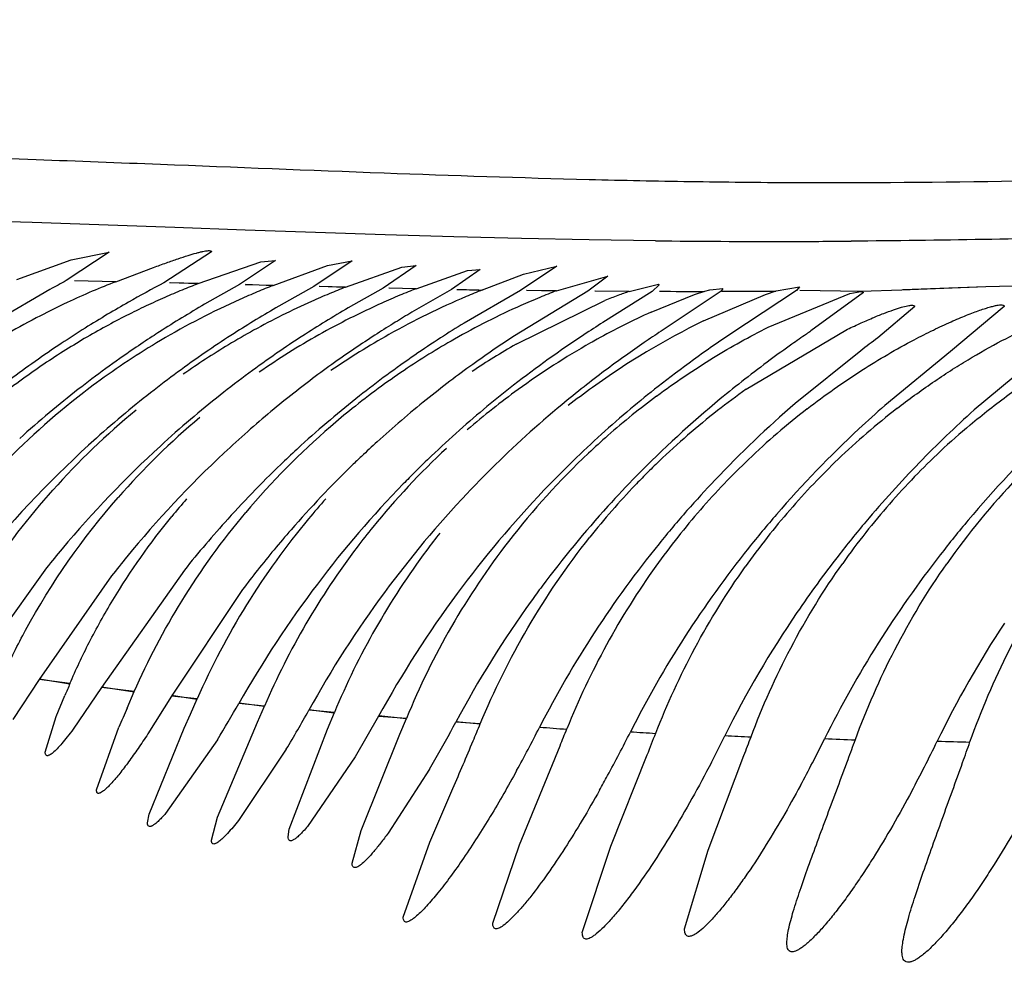
# Model space of a CAD drawing. Units: inches. Extents: x 0 to 11, y 0 to 8.5.
# Drawn here: x 5.5 to 5.6, y 5.8 to 5.8 of the extents above; entities that cross this region are included whole.
import ezdxf

# ---------------------------------------------------------------- set-up
doc = ezdxf.new("R2010")
doc.units = ezdxf.units.IN
doc.header["$LTSCALE"] = 0.605
doc.header["$MEASUREMENT"] = 0
doc.layers.add('ALL_ASSEMBLY_MEMBERS', color=7, linetype='CONTINUOUS')

msp = doc.modelspace()

# ---------------------------------------------------------------- linework, layer by layer
at = {"layer": 'ALL_ASSEMBLY_MEMBERS', "color": 7, "linetype": 'CONTINUOUS'}
for p, q in [((5.5271872713, 5.8417925009), (5.5243792944, 5.8418893542)), ((5.5327707618, 5.8415960777), (5.5271872713, 5.8417925009)), ((5.5355200977, 5.8414995423), (5.5327707618, 5.8415960777)), ((5.538261697, 5.8414054698), (5.5355200977, 5.8414995423)), ((5.5409931813, 5.8413167527), (5.5382614984, 5.841405563)), ((5.5436709459, 5.8412379151), (5.5409929944, 5.8413169645)), ((5.5463219583, 5.8411710055), (5.5436709459, 5.8412379151)), ((5.5489686359, 5.8411178013), (5.5463219583, 5.8411710055)), ((5.5515665844, 5.8410806561), (5.5489686359, 5.8411178013)), ((5.5301977247, 5.8406379626), (5.5285194487, 5.8395230346)), ((5.5287169327, 5.8403338088), (5.5301977247, 5.8406379626)), ((5.5341977433, 5.8406482871), (5.5323324032, 5.8394360324)), ((5.5265804002, 5.8395648371), (5.5287169327, 5.8403338088)), ((5.5304568038, 5.839479507), (5.5319289901, 5.8400369668)), ((5.5336813224, 5.8394039863), (5.536121684, 5.840262331)), ((5.5366976346, 5.8403143104), (5.5352977328, 5.8393650184)), ((5.536121684, 5.840262331), (5.5366976346, 5.8403143104)), ((5.5366152718, 5.8393332598), (5.5387286443, 5.8401113189)), ((5.5396977379, 5.8402931987), (5.5382053244, 5.8392953769)), ((5.5387286443, 5.8401113189), (5.5396977379, 5.8402931987)), ((5.5394438511, 5.8392663388), (5.5416473409, 5.8400544006)), ((5.5421976482, 5.840111977), (5.5409120532, 5.8392335648)), ((5.5416473409, 5.8400544006), (5.5421976482, 5.840111977)), ((5.5476977363, 5.8400865832), (5.5462851235, 5.8391379582)), ((5.5463927379, 5.8397702385), (5.5476977363, 5.8400865832)), ((5.5422074675, 5.8392064594), (5.5442038506, 5.8399140257)), ((5.5446977376, 5.8399591682), (5.5435819109, 5.8391797608)), ((5.5442038506, 5.8399140257), (5.5446977376, 5.8399591682)), ((5.5447913373, 5.839159413), (5.5463927379, 5.8397702385)), ((5.5476850478, 5.8391220818), (5.5496976987, 5.8396964143)), ((5.5496976987, 5.8396964143), (5.5489141262, 5.8391121713)), ((5.5304568145, 5.8394795104), (5.5288427976, 5.8395159157)), ((5.5336811687, 5.8394039375), (5.5325592241, 5.839430621)), ((5.5336561393, 5.8393926464), (5.532576328, 5.8394383166)), ((5.5352977328, 5.8393650184), (5.5339304515, 5.8385965936)), ((5.5366152986, 5.8393332683), (5.5355201003, 5.8393596525)), ((5.5365934817, 5.8393233579), (5.5355351926, 5.8393664931)), ((5.5382053244, 5.8392953769), (5.5368311774, 5.8385254972)), ((5.5394438441, 5.8392663639), (5.5384137346, 5.8392904189)), ((5.5394260634, 5.8392582412), (5.5384260231, 5.839296023)), ((5.5505364253, 5.8391035509), (5.5516786973, 5.8393888968)), ((5.551697716, 5.8393616014), (5.5514245038, 5.8391017561)), ((5.5562852518, 5.839123789), (5.5571977304, 5.839284799)), ((5.5571977304, 5.839284799), (5.5570726233, 5.8391324846)), ((5.5644725864, 5.8392778848), (5.5611938542, 5.8391472444)), ((5.5644725864, 5.8392778848), (5.5612294726, 5.8391636211)), ((5.569248466, 5.8394175215), (5.5644725864, 5.8392778848)), ((5.5278815793, 5.8391778027), (5.5254369917, 5.8377445517)), ((5.5409120532, 5.8392335648), (5.5395487178, 5.8384599818)), ((5.542207459, 5.8392064909), (5.5411307229, 5.839228867)), ((5.542191027, 5.8391989508), (5.5411420064, 5.8392340372)), ((5.5435819109, 5.8391797608), (5.5420353093, 5.8382883336)), ((5.5462851235, 5.8391379582), (5.5440793465, 5.8378644127)), ((5.5489141262, 5.8391121713), (5.5460459437, 5.8373654282)), ((5.547685055, 5.8391220525), (5.5465199927, 5.8391349678)), ((5.5476707553, 5.8391154553), (5.546529862, 5.8391395186)), ((5.5505363952, 5.8391035872), (5.5491860815, 5.8391102948)), ((5.5505214204, 5.8390966746), (5.549196333, 5.8391150274)), ((5.5514245038, 5.8391017561), (5.5495062904, 5.8378881565)), ((5.5513869529, 5.8382890774), (5.5530855294, 5.8389736198)), ((5.554125584, 5.8391064227), (5.5517802227, 5.8375465139)), ((5.5530855294, 5.8389736198), (5.5534840059, 5.8391045981)), ((5.5534328265, 5.8379439805), (5.5558632459, 5.8389802694)), ((5.5534840059, 5.8391045981), (5.5536843292, 5.8391633596)), ((5.5536843292, 5.8391633596), (5.554197674, 5.839210041)), ((5.554197674, 5.839210041), (5.554125584, 5.8391064227)), ((5.5570726233, 5.8391324846), (5.5544733583, 5.8374202324)), ((5.5558632459, 5.8389802694), (5.5562852518, 5.839123789)), ((5.5559673221, 5.8377024111), (5.5591541402, 5.8390149401)), ((5.5595905298, 5.8391013983), (5.5571979145, 5.8391345122)), ((5.5596965973, 5.8390570504), (5.5576404738, 5.8375530351)), ((5.5591541402, 5.8390149401), (5.5595918057, 5.8391009021)), ((5.5611938542, 5.8391472444), (5.5595905298, 5.8391013983)), ((5.5595918057, 5.8391009021), (5.5596965973, 5.8390570504)), ((5.5461057389, 5.8370360213), (5.5495778574, 5.838742046)), ((5.5616966995, 5.8385058508), (5.5602492347, 5.8372833284)), ((5.5651968122, 5.8385124035), (5.5630910134, 5.8367457214)), ((5.5551072051, 5.8352723727), (5.5589972318, 5.8375856172)), ((5.5672510076, 5.8371643289), (5.5640179966, 5.8344652474)), ((5.5595841623, 5.8367827666), (5.5570262244, 5.834720152)), ((5.5630910134, 5.8367457214), (5.5605287875, 5.8346408963)), ((5.5277505059, 5.8282951134), (5.5248683309, 5.8242803156)), ((5.5331375228, 5.8282038969), (5.5298923131, 5.8236100798)), ((5.5302898195, 5.8279739327), (5.5274599888, 5.8239256683)), ((5.5354114607, 5.8274412667), (5.5326294192, 5.823280423)), ((5.5274599888, 5.8239256683), (5.5264282987, 5.8223645695)), ((5.5286632066, 5.8237673827), (5.527460081, 5.8239257816)), ((5.528652931, 5.8237480358), (5.5274704122, 5.8239450275)), ((5.5298923131, 5.8236100798), (5.5287922812, 5.8219844472)), ((5.5311805971, 5.8234519913), (5.5298928548, 5.8236106983)), ((5.5311695044, 5.8234306197), (5.5299040026, 5.8236319413)), ((5.5281288148, 5.8224748563), (5.528466424, 5.8233010877)), ((5.5309009733, 5.8228097797), (5.5311801319, 5.8234511712)), ((5.5326294192, 5.823280423), (5.5317106254, 5.8217990001)), ((5.5336383592, 5.8231659345), (5.532629311, 5.823280282)), ((5.5336299882, 5.8231494535), (5.5326378348, 5.8232969266)), ((5.5333791187, 5.8225750374), (5.5336383883, 5.8231659196)), ((5.5362720209, 5.8228874639), (5.5352682718, 5.8229900888)), ((5.5362640949, 5.8228715126), (5.5352762782, 5.8230060778)), ((5.5359977323, 5.8222516173), (5.5362720323, 5.8228874869)), ((5.539002704, 5.8226312685), (5.5380008843, 5.8227213338)), ((5.5389952707, 5.8226159834), (5.5380084234, 5.8227367238)), ((5.5276976574, 5.8210803911), (5.5281288148, 5.8224748563)), ((5.5331350858, 5.822019714), (5.5333791187, 5.8225750374)), ((5.5331352958, 5.8220194455), (5.5333793948, 5.8225747149)), ((5.5387323734, 5.8219782117), (5.5390027367, 5.8226312524)), ((5.5407304064, 5.8224865632), (5.5398177136, 5.8208974643)), ((5.5418183593, 5.8224000346), (5.5407298613, 5.8224857514)), ((5.5418112169, 5.8223850383), (5.540737235, 5.8225011186)), ((5.5415663763, 5.8217868798), (5.5418184959, 5.8224003292)), ((5.5296990507, 5.8196122238), (5.5305772489, 5.8220596247)), ((5.5317590831, 5.8186550057), (5.5331350858, 5.822019714)), ((5.5344380079, 5.8185372524), (5.5359977323, 5.8222516173)), ((5.5372403719, 5.8180747762), (5.5387323734, 5.8219782117)), ((5.5447071946, 5.8221954292), (5.5437531325, 5.8222595237)), ((5.5447015836, 5.8221834086), (5.5437587521, 5.8222714892)), ((5.5344314476, 5.8215696568), (5.5324057861, 5.8186892647)), ((5.5400514241, 5.818027903), (5.5415663763, 5.8217868798)), ((5.5371238642, 5.8211971036), (5.5352530326, 5.8184147879)), ((5.5462385618, 5.8174656489), (5.5478286682, 5.8213377104)), ((5.5398177136, 5.8208974643), (5.5379530763, 5.8181806488)), ((5.549813235, 5.8174128765), (5.5512388816, 5.8209848891)), ((5.5536163163, 5.8172582583), (5.5550173797, 5.8209507579)), ((5.5427267096, 5.8204236065), (5.5411019029, 5.8179129582)), ((5.5427404166, 5.817560449), (5.5436408331, 5.8196662964)), ((5.531698012, 5.8183150499), (5.5317590831, 5.8186550057)), ((5.5341980997, 5.8176419819), (5.5344380079, 5.8185372524)), ((5.5371975483, 5.8177801432), (5.5372403719, 5.8180747762)), ((5.5396976757, 5.8167452043), (5.5400514241, 5.818027903)), ((5.541697687, 5.8146309849), (5.5427404166, 5.817560449)), ((5.5451976771, 5.8143973551), (5.5462385618, 5.8174656489)), ((5.548697583, 5.8140278378), (5.549813235, 5.8174128765)), ((5.5526979556, 5.814181036), (5.5536163163, 5.8172582583))]:
    msp.add_line(p, q, dxfattribs=at)
for centre, radius, start, end in [((5.5561867975, 6.2514553481), 0.4104006996, 269.3549613729, 270.0683698914), ((5.5561548117, 6.2703847898), 0.429330166, 270.0696240521, 270.4087137797), ((5.5615064941, 5.77781246), 0.0699738536, 118.1264847862, 118.7203767195), ((5.5411990375, 5.8117523355), 0.0297353598, 111.1776748243, 113.0926397945), ((5.5581987766, 5.790572317), 0.0552877198, 117.8948417065, 119.5292771432), ((5.5438175187, 5.8129279101), 0.0283500457, 110.949024696, 112.3206430269), ((5.5469944206, 5.8126657762), 0.0286161041, 111.2662940353, 112.6224767011), ((5.5495178918, 5.8132992848), 0.0278527232, 111.2039973786, 112.6193361037), ((5.5416245578, 5.8107513614), 0.0308230249, 113.0904522538, 115.1024794393), ((5.5443036504, 5.811746039), 0.0296279903, 112.3222771104, 113.7539222827), ((5.5474587862, 5.8115533271), 0.0298215824, 112.6238698239, 114.040617051), ((5.5501100873, 5.8118811515), 0.0293895369, 112.6217151734, 114.099053748), ((5.552688235, 5.8122127751), 0.0289575678, 112.5929158984, 114.1211701472), ((5.5560232108, 5.810968353), 0.0303471434, 113.0160553412, 119.3811604232), ((5.5519763464, 5.813919383), 0.0271084346, 111.1224954092, 112.589512937), ((5.5563331243, 6.2695863292), 0.4305883421, 268.3313745804, 268.4622041066), ((5.5552660782, 5.812703231), 0.0284543453, 111.599995185, 112.9787171619), ((5.5566248785, 5.8155290281), 0.0252299972, 110.7525957027, 112.3449805823), ((5.5578208657, 5.8184144058), 0.0219353628, 110.6327766855, 112.0729178093), ((5.5563954334, 5.8221856501), 0.0179037243, 109.1019948618, 110.6164482912), ((5.555062341, 6.2149646803), 0.3758720467, 269.4890954575, 269.7565647555), ((5.5551317623, 6.2336171251), 0.3945031467, 269.8566361923, 270.1649893973), ((5.5412761359, 5.8114797851), 0.0300155871, 115.0900943185, 117.3073981637), ((5.5532992857, 5.7993130355), 0.0452676048, 119.5861786628, 120.7742175167), ((5.5445490899, 5.8112246341), 0.0302043602, 115.2979369179, 116.9250999472), ((5.5443570111, 5.8116213528), 0.0297636078, 113.7512569743, 115.2899862677), ((5.5566018786, 5.799440855), 0.0452456127, 120.0711201961, 122.6876756762), ((5.5477271603, 5.8109857782), 0.0304492348, 114.0667424856, 120.6373398279), ((5.5591079231, 5.8000071722), 0.0444962331, 120.0425764918, 122.6839960337), ((5.5505016033, 5.8110448731), 0.0303127922, 114.1291571416, 118.913792188), ((5.5532565169, 5.8110002951), 0.0302964252, 114.1649695235, 119.3839228606), ((5.5585586078, 5.8110990623), 0.0300645038, 114.0617886863, 119.6304814059), ((5.5576141422, 5.8131302404), 0.0278247644, 112.3511674884, 113.9912781519), ((5.5414766257, 5.8111260834), 0.0304218533, 117.337308275, 122.8270775609), ((5.5522721403, 5.8010661899), 0.0432357688, 120.79343165, 122.1619622797), ((5.5447227897, 5.810880958), 0.0305894373, 116.9236864123, 118.6279714167), ((5.5623219804, 5.7994635639), 0.0451590754, 120.2842212433, 122.9395274735), ((5.566760648, 5.7967987447), 0.0482983267, 120.7924391114, 121.6952623682), ((5.5630674175, 5.812383076), 0.0284174974, 114.269599854, 119.0398485205), ((5.5444226386, 5.8114231391), 0.0299697299, 118.6209221017, 122.3202996195), ((5.56554053, 5.7987788363), 0.0459725051, 121.6980039547, 122.7438505795), ((5.5666522707, 5.8010240032), 0.0432059334, 121.4967123063, 122.9501286183), ((5.5798115646, 5.790393637), 0.0563394979, 122.5411083506, 123.4433299724), ((5.5666024841, 5.811038011), 0.0299561525, 116.0803489092, 125.7539419667), ((5.5525440547, 5.8006263185), 0.0437528846, 122.1567744342, 123.6220016373), ((5.5559976333, 5.800406998), 0.0441061379, 123.1473478499, 124.2695822374), ((5.5562234453, 5.8000622721), 0.0445182382, 122.7096868032, 123.148082616), ((5.5587416164, 5.8006033341), 0.0437966611, 122.7018196411, 124.2572885126), ((5.5504611839, 5.8110992664), 0.030245638, 118.8965873249, 121.0444122471), ((5.5532756148, 5.8109604542), 0.0303405114, 119.3784326515, 124.5728705487), ((5.5617234638, 5.8004198176), 0.0440311024, 122.9625132879, 124.5593462308), ((5.5560751939, 5.8108644556), 0.0304631813, 119.3704828341, 124.3884482167), ((5.5640053564, 5.8011719909), 0.0431292788, 122.7480876336, 123.9560965107), ((5.5699933956, 5.8006040518), 0.0438734458, 123.081415164, 124.3222544727), ((5.5730575143, 5.8006010252), 0.0440998969, 123.429847079, 127.8297171988), ((5.5806822094, 5.7939950381), 0.0522690719, 123.5693729677, 124.4505393861), ((5.5796460023, 5.799745398), 0.0453106517, 123.7490794569, 128.1459923796), ((5.5918262627, 5.7875169027), 0.0605992899, 124.5443823214, 125.2030037697), ((5.5979519451, 5.7786275623), 0.0713948602, 124.3763989752, 124.5483909588), ((5.5515308013, 5.8021414304), 0.0419301881, 123.615428681, 126.9796443571), ((5.5475984525, 5.8112115534), 0.0301893861, 120.6455273897, 126.3664584948), ((5.5506047477, 5.8108803306), 0.030507253, 121.0633718232, 125.0320293295), ((5.5585742516, 5.8110473932), 0.030117153, 119.60775239, 124.0046894361), ((5.5668168023, 5.8007620677), 0.0435152255, 122.9443307856, 124.5334829884), ((5.5612790593, 5.8107308527), 0.0303676068, 119.9771641906, 123.7894142393), ((5.5638009907, 5.8110101711), 0.0299737698, 119.550657619, 125.9959490843), ((5.5638207755, 5.811003021), 0.0299897506, 119.0183444533, 119.576802577), ((5.5784907191, 5.7971972013), 0.0483888066, 124.4556439459, 125.5110630828), ((5.58535261, 5.7967045084), 0.049360063, 125.2107922833, 126.4229223047), ((5.6354186821, 5.7367171818), 0.1255547516, 126.7767447153, 127.1566018792), ((5.5443705434, 5.8114839389), 0.0298904992, 122.2982221172, 126.2458979617), ((5.5545784429, 5.8024754757), 0.041597626, 124.2584509584, 127.9609550615), ((5.5573529469, 5.8026313152), 0.0413388023, 124.2487097971, 127.9148854094), ((5.5605112579, 5.8021814383), 0.0418927036, 124.5607101034, 126.3791901528), ((5.5633404695, 5.8021767118), 0.0419245207, 123.9693439738, 125.29880151), ((5.5653781761, 5.8028410249), 0.0409870518, 124.5242600855, 128.2879528463), ((5.5690901184, 5.8019495374), 0.0422529289, 124.339407938, 125.7383497784), ((5.575536721, 5.8013311477), 0.0433079007, 125.5066710873, 128.1833608638), ((5.5634935381, 5.8019518341), 0.0421965041, 125.2919898911, 128.1767614594), ((5.5694194937, 5.8014853411), 0.0428220968, 125.7332942751, 127.214633282), ((5.5830424268, 5.7998823092), 0.0454313838, 126.458091566, 129.5864711506), ((5.5600232603, 5.802872648), 0.0410467635, 126.4030362684, 128.3857630708), ((5.5589596169, 5.8104670887), 0.0308137407, 123.9952494858, 126.2995538474), ((5.5440808196, 5.8118915374), 0.0293904774, 126.2601971395, 128.547679869), ((5.5472272744, 5.8117332804), 0.0295491829, 126.3867578159, 128.7534357145), ((5.5687560826, 5.8023583816), 0.0417255961, 127.2142114086, 128.8276307506), ((5.5718288029, 5.8021932454), 0.0420887136, 127.8379581051, 129.6556615155), ((5.5554488324, 5.8013536164), 0.0430175316, 127.9558383719, 129.9042621577), ((5.5581894989, 5.8015509435), 0.0427051871, 127.9096509678, 129.8369908991), ((5.5609339052, 5.8017091417), 0.0425242439, 128.374073659, 130.3965715334), ((5.562922605, 5.8027035561), 0.0412526849, 128.1987292588, 129.7905725264), ((5.5584914698, 5.8110968695), 0.0300290337, 126.29104299, 128.7447745544), ((5.5641808144, 5.8104793218), 0.0306264913, 125.9871649189, 128.3119692488), ((5.5754586198, 5.8014434742), 0.0431713281, 128.1940415054, 129.6818496022), ((5.5669118835, 5.8106064358), 0.0304871742, 125.7519052996, 127.9793482541), ((5.5780450891, 5.8018047372), 0.0427022762, 128.1633884614, 130.0207065223), ((5.5721131391, 5.8112330081), 0.0294464403, 125.2763625422, 127.9910936852), ((5.5468661129, 5.8121339763), 0.0290106414, 128.6925526055, 137.5056812674), ((5.566208853, 5.8017828445), 0.0423323239, 128.2829996109, 130.2658963614), ((5.5687015428, 5.8024483061), 0.0416213486, 128.8467550075, 132.3271265919), ((5.5744850564, 5.8026073284), 0.0416539805, 129.6734488887, 134.7956403268), ((5.5697045847, 5.8106863427), 0.0303168072, 126.6546983357, 128.9320277496), ((5.5810252583, 5.8023020806), 0.0422811311, 129.5694257635, 135.5954830311), ((5.5858682459, 5.8013129039), 0.044135093, 130.8055606479, 136.4418959115), ((5.5915520735, 5.7993584105), 0.046981891, 131.3246131962, 132.9879902448), ((5.5549463077, 5.8019448385), 0.0422416222, 129.895821974, 131.9697395018), ((5.549833749, 5.8118626967), 0.0292568507, 129.4422677275, 138.2771170032), ((5.5577061894, 5.8021210954), 0.0419577743, 129.8289662552, 131.8774251108), ((5.5634527309, 5.8020610442), 0.0420856558, 129.7853255022, 131.411885513), ((5.5584157406, 5.8112022023), 0.0298994858, 128.7579172823, 130.8723543606), ((5.5712186848, 5.8029529857), 0.0411144368, 129.6767310807, 131.6483565509), ((5.5637809565, 5.8109790281), 0.0299865095, 128.3044069061, 130.7733123384), ((5.5777196492, 5.8022303418), 0.0421670713, 130.0539496372, 134.1645861962), ((5.5693411937, 5.8111306571), 0.0297428246, 128.9253379394, 131.3337305656), ((5.5723541337, 5.8109002017), 0.0298570724, 127.9624509018, 133.7761718663), ((5.5756208181, 5.8111331029), 0.0295810417, 127.7892979401, 133.6626861576), ((5.5789313295, 5.811389256), 0.0292671061, 127.785276338, 133.7364913241), ((5.5526972791, 5.8116511957), 0.0294392474, 130.0840206721, 138.7868590198), ((5.5603753862, 5.8023553327), 0.0416701583, 130.3875304156, 132.5479599618), ((5.5656923894, 5.8023831032), 0.0415404861, 130.2574544177, 132.3697710492), ((5.5822316047, 5.8119844253), 0.028579829, 129.9897396743, 133.1165541675), ((5.5631538544, 5.8023955342), 0.0416371001, 131.4079013214, 133.1124156537), ((5.5582329709, 5.8113768457), 0.0296478353, 130.8261232746, 139.9506574679), ((5.5719389, 5.802133204), 0.042205633, 131.6393696159, 133.6596384464), ((5.5890211539, 5.8020470511), 0.0432894682, 132.9640036889, 139.1196316942), ((5.5981756563, 5.8011893643), 0.0449592659, 133.8434733887, 139.8845743657), ((5.5586179238, 5.8011410499), 0.0432961167, 131.9100263859, 140.572502702), ((5.5687895913, 5.8023360615), 0.0417636224, 132.3127408371, 133.4600979708), ((5.5693412281, 5.8111383399), 0.0297370789, 131.3435568163, 133.3296061938), ((5.5610913611, 5.8016037047), 0.042708043, 132.5737325697, 140.0291741412), ((5.5636943816, 5.8018389248), 0.0424128488, 133.1315821808, 140.6639140903), ((5.5659161346, 5.8021482861), 0.0418647569, 132.3794322434, 133.5899584057), ((5.5636901486, 5.8110686664), 0.02985881, 132.8341028509, 140.936110849), ((5.5692821277, 5.8111872575), 0.0296609425, 133.3114025438, 142.2983006914), ((5.5822690755, 5.8119592728), 0.028623802, 133.1368932464, 135.9599328433), ((5.566393382, 5.801647739), 0.0425563581, 133.5906899173, 137.8587868871), ((5.568346608, 5.8028040719), 0.0411192097, 133.460626821, 134.1650276647), ((5.571643828, 5.8024404621), 0.0417796362, 133.6577895516, 134.8888451048), ((5.5775139284, 5.8024139329), 0.0418920482, 134.1376969917, 136.3586786591), ((5.5721005363, 5.8111817087), 0.0294783636, 133.7988139212, 135.1528122897), ((5.5754662377, 5.8113148295), 0.0293428568, 133.6893201935, 136.3125962354), ((5.5787828618, 5.8115643185), 0.0290379799, 133.7636342242, 136.4228876233), ((5.5689941956, 5.802146662), 0.042041986, 134.1738892809, 138.9058261738), ((5.5710469915, 5.803039793), 0.0409338163, 134.8890171052, 135.8067778042), ((5.5744335752, 5.8026375141), 0.0415962901, 134.7746151013, 136.6261393398), ((5.5723193595, 5.8109635866), 0.0297873308, 135.1521806975, 136.3455930429), ((5.5716723387, 5.8024400619), 0.0418002471, 135.8148843447, 142.890577121), ((5.5808897782, 5.8024011629), 0.0421150188, 135.5628157316, 137.7859258931), ((5.5757327298, 5.8110559206), 0.0297143969, 136.3065230536, 141.637930721), ((5.5850956128, 5.8021260444), 0.0430148951, 136.5176198135, 138.6766827207), ((5.5790633637, 5.811293451), 0.029427906, 136.4172982833, 141.8322211982), ((5.5825501801, 5.8116821823), 0.0290184979, 135.9524802669, 141.6938574988), ((5.5863316761, 5.8120469083), 0.0285607318, 136.2111234112, 144.9645744954), ((5.5745933786, 5.8024953834), 0.041810059, 136.6349548725, 143.5539803832), ((5.5777787635, 5.8021756218), 0.0422481723, 136.3726663709, 143.530942706), ((5.5724634609, 5.8108245285), 0.0299875833, 136.3434212986, 141.5160354337), ((5.555091673, 5.8119727788), 0.028976661, 138.99244664, 140.7660925893), ((5.5609129426, 5.8111493971), 0.0298095636, 138.2665711678, 140.2507957603), ((5.5809781684, 5.8023296958), 0.0422285035, 137.7946884723, 143.2909787067), ((5.5843470394, 5.8027781184), 0.0420221508, 138.6704325789, 140.9825967658), ((5.5670433224, 5.8010598285), 0.0434327492, 137.8589877994, 141.3201780193), ((5.5607513506, 5.8112714468), 0.029607283, 140.2324335385, 156.3129098403), ((5.588473443, 5.802504361), 0.0425760571, 139.1025342385, 141.4035679995), ((5.5927515559, 5.8022788831), 0.0431336105, 139.8418842207, 142.1384678445), ((5.5974428716, 5.8017940841), 0.0440092326, 139.8719504035, 142.1385001451), ((5.5691911799, 5.8019718224), 0.0423053612, 138.9027290394, 141.6820530789), ((5.5636612998, 5.8110923545), 0.0298214825, 140.936518768, 142.8600523391), ((5.5663241432, 5.8112869102), 0.0295857865, 141.635702439, 143.2576319335), ((5.5824000918, 5.8118062413), 0.0288238229, 141.7024369072, 144.6870167033), ((5.5694183828, 5.8110933073), 0.0298262049, 142.3155760192, 157.7222459839), ((5.5756029351, 5.811163354), 0.0295459483, 141.6450760918, 144.4086287737), ((5.578951069, 5.8113864375), 0.0292821571, 141.8394845304, 144.6503813553), ((5.5620207442, 5.8007960569), 0.0439391322, 140.0005843425, 141.2558146336), ((5.5636462336, 5.8111030369), 0.0298030227, 142.8589358245, 156.7083757619), ((5.5662123336, 5.8113635043), 0.0294503703, 143.2469139872, 157.5050973922), ((5.5841088915, 5.8029786881), 0.0417108511, 140.9907096067, 146.8413204756), ((5.5881614528, 5.8027601259), 0.0421726645, 141.410722838, 147.1806937617), ((5.5644611417, 5.8011882638), 0.0434183293, 140.6411860249, 141.9083806446), ((5.5924235146, 5.8025414222), 0.0427134887, 142.1464310878, 145.8141362664), ((5.5969605689, 5.8021741334), 0.0433951993, 142.1438237883, 147.7295323869), ((5.5695619427, 5.8016733596), 0.0427813096, 141.6763123479, 142.9639836885), ((5.5763547023, 5.8106662827), 0.0304465906, 144.4713249645, 158.1557518243), ((5.572051472, 5.8021590907), 0.0422721214, 142.8969146465, 150.4759134866), ((5.5746699506, 5.8024444219), 0.0419019295, 143.5601260103, 151.058290734), ((5.5808303105, 5.8024448196), 0.0420411533, 143.2963079429, 144.2883688867), ((5.5780650792, 5.8019707726), 0.0426001815, 143.5382695247, 151.210748151), ((5.5806823905, 5.8025482338), 0.041860684, 144.2851207363, 151.9085781324), ((5.591181494, 5.8033710626), 0.0412199092, 145.7980523651, 153.5612148476), ((5.5829931793, 5.8037155062), 0.0403738135, 146.8506646484, 152.9856408796), ((5.6003465667, 5.8031037737), 0.0420173298, 146.7619957196, 154.0219530461), ((5.5868956894, 5.803585002), 0.040661862, 147.1908107144, 153.2726888304), ((5.5953550875, 5.8031981433), 0.0414909701, 147.741470763, 153.6642145295), ((5.6146813223, 5.7872084263), 0.0934649073, 156.9742425713, 157.2840586192), ((5.661601658, 5.7659618428), 0.1425284424, 156.4934889254, 156.8219297119), ((5.4928359073, 5.8470325365), 0.0487703518, 328.5269457047, 330.4641942054), ((5.4930989804, 5.8475435748), 0.0513062076, 329.1017998471, 331.0660593862), ((5.4960710711, 5.8476886605), 0.0540389185, 330.1396530734, 331.9287188187), ((5.3271817097, 5.9125109699), 0.235529559, 337.2758069724, 337.452010426), ((5.4900835944, 5.8510472367), 0.0638973924, 332.1397401359, 333.0155184014), ((5.566203251, 6.0606596329), 0.2393628428, 265.4056120519, 265.6598296643), ((5.3111455789, 5.9173412594), 0.2554125412, 337.9215093165, 338.0805342989), ((5.4962331989, 5.8491860446), 0.0608228347, 331.5035697144, 333.316103688), ((5.5685086295, 6.095074312), 0.2737797561, 266.245801269, 266.4521529717), ((5.2935053108, 5.9228484407), 0.2771331388, 338.4346752989, 338.6220493531), ((5.4985666402, 5.849346345), 0.0621785478, 332.5511629615, 333.624993932), ((5.571161159, 6.1437295878), 0.3224395648, 266.9983185688, 267.179055252), ((5.2222090667, 5.9469562961), 0.3558634132, 339.2626851435, 339.3897560568), ((5.5045649741, 5.8480914939), 0.0597920932, 332.7025320211, 333.7058627567), ((5.5739933082, 6.2098013956), 0.3885101818, 267.6664189344, 267.8431183614), ((5.2364681578, 5.9400260747), 0.3439470053, 339.7177040171, 339.8555593798), ((5.2719933199, 5.9357301783), 0.2954034463, 336.8649612219, 337.2568399485), ((5.4949734805, 5.8484696941), 0.0583697647, 331.2156283809, 332.1335109871), ((5.5091281833, 5.847464734), 0.0594158625, 333.022318276, 334.0964716439), ((5.5769158464, 6.300734655), 0.4794325372, 268.2862705628, 268.438874667), ((5.2229444697, 5.9427546359), 0.3618390182, 340.2832273521, 340.4188879305), ((5.5033820122, 5.843539441), 0.0456327406, 329.5648712746, 330.0873554672), ((5.5093865762, 5.8456111465), 0.0543699244, 331.6388374862, 332.6950430259), ((5.5139299574, 5.8450290409), 0.054031666, 331.8832935581, 333.0142123785), ((5.5031476625, 5.8454748668), 0.0529754757, 330.7536214789, 331.4631614051)]:
    msp.add_arc(centre, radius, start, end, dxfattribs=at)
for points, knots in [([(5.5099336628, 5.844858212), (5.5139761921, 5.8447261572), (5.519779717, 5.8445334395), (5.5272016435, 5.8442664042), (5.5334988278, 5.8440244044), (5.5407067068, 5.8437358809), (5.5476126493, 5.8435025216), (5.5529426521, 5.8433919485), (5.5584986877, 5.8433359549), (5.5661922347, 5.843399204), (5.5768819603, 5.8437049931), (5.5902249967, 5.8442581817), (5.6034318364, 5.8448991929), (5.6160011816, 5.8455356927), (5.6271564556, 5.8461065875), (5.6396850477, 5.8467306067), (5.6539005909, 5.8473804997), (5.6702237186, 5.8480274016), (5.6853408343, 5.8485149812), (5.6988093435, 5.8488582582), (5.7142887922, 5.8491756704), (5.7307949781, 5.8493955696), (5.7482881383, 5.8495345691), (5.7674991458, 5.8496360009), (5.7926953798, 5.8496935037), (5.8239626338, 5.8497167073), (5.8561535066, 5.849726599), (5.8886518436, 5.8497225612), (5.9103538042, 5.8496975844), (5.9211551555, 5.8496770075)], [0, 0, 0, 0, 0.0294968235, 0.0423468371, 0.054161133, 0.0754543611, 0.0949543024, 0.1045516983, 0.1143323645, 0.1354742519, 0.1606553483, 0.1923182138, 0.2328637047, 0.2570823799, 0.2841006008, 0.3143226352, 0.3485632615, 0.3878786093, 0.4334554986, 0.4588643209, 0.4861324299, 0.5463663362, 0.5792485323, 0.6137093834, 0.6864689289, 0.7629982259, 0.8417332851, 0.9212284565, 1, 1, 1, 1]), ([(5.6214018991, 5.8432806872), (5.6175203568, 5.8431179192), (5.6102098592, 5.8428053363), (5.599891156, 5.8423569488), (5.5908205443, 5.8419790429), (5.5828743024, 5.8416677953), (5.5759092149, 5.8414232533), (5.5681338379, 5.841193534), (5.5626617093, 5.8410900664), (5.55921737, 5.8410655471)], [0, 0, 0, 0, 0.1872970469, 0.3527674835, 0.4979432338, 0.6249782294, 0.7361562009, 0.8339411521, 1, 1, 1, 1]), ([(5.5319289901, 5.8400369668), (5.5320982704, 5.8400991762), (5.5324177394, 5.8402149648), (5.5328680654, 5.8403715818), (5.5332573014, 5.8404990695), (5.5335422552, 5.8405842981), (5.5337369434, 5.8406353888), (5.5338563645, 5.8406629901), (5.5339579904, 5.8406822588), (5.5340415288, 5.8406932506), (5.5341074275, 5.8406960905), (5.5341551935, 5.8406909779), (5.5341895499, 5.8406769321), (5.5341977475, 5.8406568816), (5.5341977433, 5.8406482871)], [0, 0, 0, 0, 0.2261761102, 0.4261407267, 0.5979082378, 0.7398053585, 0.7990587142, 0.8503018734, 0.8935036037, 0.928693601, 0.9559968415, 0.9757853673, 0.9892215981, 1, 1, 1, 1]), ([(5.5516786973, 5.8393888968), (5.5516841772, 5.8393862187), (5.5516942818, 5.839379166), (5.5516977109, 5.8393671099), (5.551697716, 5.8393616014)], [0, 0, 0, 0, 0.5254451349, 1, 1, 1, 1]), ([(5.5589972318, 5.8375856172), (5.5591785663, 5.8376737875), (5.5595251882, 5.8378369907), (5.5600216487, 5.8380548196), (5.5604621129, 5.838233587), (5.5608404932, 5.8383731829), (5.561152363, 5.8384741492), (5.5613931602, 5.8385361825), (5.5615501785, 5.8385619526), (5.5616375609, 5.8385584183), (5.561668372, 5.8385487292), (5.5616787334, 5.8385412197)], [0, 0, 0, 0, 0.2106950915, 0.4002809075, 0.5664535366, 0.7073155041, 0.8217101768, 0.9086434934, 0.9674452192, 0.9866284244, 1, 1, 1, 1]), ([(5.5609992571, 5.8345194154), (5.5614543421, 5.8348725349), (5.562145714, 5.8353770928), (5.5630847474, 5.8359982728), (5.5639818261, 5.8365555591), (5.565044922, 5.8371579932), (5.5660707244, 5.8376662841), (5.5668109109, 5.8379934134), (5.56728465, 5.8381861544), (5.5676963489, 5.8383379669), (5.5679990927, 5.8384356376), (5.5682065301, 5.8384917898), (5.5683340508, 5.8385210285), (5.5684426966, 5.8385400855), (5.568532085, 5.8385492053), (5.5686022934, 5.8385483035), (5.5686542223, 5.8385379841), (5.5686902026, 5.8385138656), (5.5686969003, 5.8384886446), (5.568696889, 5.8384770798)], [0, 0, 0, 0, 0.1963630392, 0.2915400695, 0.3837757285, 0.5563396913, 0.7078696473, 0.7738206415, 0.8321792843, 0.8821901424, 0.9233793808, 0.9405669388, 0.9554363338, 0.9679643685, 0.9781472528, 0.9860296964, 0.9918150805, 0.996057599, 1, 1, 1, 1]), ([(5.5616738944, 5.8372106445), (5.5619227221, 5.8373418282), (5.5623995962, 5.8375832842), (5.5630843421, 5.8379015791), (5.5636096643, 5.8381242623), (5.5639865784, 5.8382709452), (5.5642318492, 5.8383603751), (5.5644511737, 5.8384341308), (5.5646435997, 5.8384923129), (5.5648081315, 5.8385350091), (5.5649440183, 5.8385625274), (5.5650502847, 5.838574956), (5.5651211089, 5.8385736956), (5.5651617339, 5.8385622338), (5.5651820454, 5.838550119), (5.5651946196, 5.8385327516), (5.565196814, 5.8385191709), (5.5651968122, 5.8385124035)], [0, 0, 0, 0, 0.2203097301, 0.4185428219, 0.5913093008, 0.6670759171, 0.7352935839, 0.7957595028, 0.8482861237, 0.8927022439, 0.9288704107, 0.9567315702, 0.9765214548, 0.9837400602, 0.989584042, 0.9946996845, 1, 1, 1, 1]), ([(5.5616787334, 5.8385412197), (5.5616842476, 5.8385372232), (5.5616939708, 5.8385267244), (5.5616966974, 5.8385126877), (5.5616966995, 5.8385058508)], [0, 0, 0, 0, 0.4990210889, 1, 1, 1, 1]), ([(5.5638647656, 5.8338811339), (5.5643593959, 5.8342962316), (5.5653597502, 5.8350816), (5.5666574368, 5.8359668841), (5.5676897157, 5.8365983308), (5.5684324394, 5.8370218317), (5.569145224, 5.8373998611), (5.5698181528, 5.8377300696), (5.5704407299, 5.838011719), (5.5710025847, 5.8382444624), (5.5714938643, 5.8384281284), (5.5718564541, 5.838546928), (5.5721054685, 5.8386156784), (5.5722588679, 5.8386517607), (5.5723897663, 5.8386756203), (5.5724976141, 5.8386875443), (5.5725824145, 5.8386874474), (5.5726449696, 5.8386761706), (5.5726886153, 5.838648625), (5.5726968884, 5.8386188207), (5.5726968714, 5.8386052729)], [0, 0, 0, 0, 0.1899282763, 0.3737596532, 0.4616906294, 0.545802429, 0.6251949985, 0.6989646548, 0.7662399301, 0.8261480574, 0.8778058178, 0.920478858, 0.9383193109, 0.9537745602, 0.9668153794, 0.9774314844, 0.9856558283, 0.9916654641, 0.9960151708, 1, 1, 1, 1]), ([(5.5516057229, 5.835007938), (5.5523242048, 5.8355425833), (5.5537435573, 5.8365018859), (5.5552390188, 5.837336759), (5.5559673221, 5.8377024111)], [0, 0, 0, 0, 0.5235715055, 1, 1, 1, 1]), ([(5.5574947551, 5.8345100974), (5.5581830562, 5.8350442541), (5.5595413983, 5.8360030952), (5.560976051, 5.8368427367), (5.5616738944, 5.8372106445)], [0, 0, 0, 0, 0.5248071594, 1, 1, 1, 1]), ([(5.5640179966, 5.8344652474), (5.5632818589, 5.8337999052), (5.561817301, 5.8323935953), (5.5604543236, 5.830888046), (5.5597859322, 5.8300957126)], [0, 0, 0, 0, 0.4890725966, 1, 1, 1, 1]), ([(5.5234800556, 5.8244758607), (5.5240283634, 5.8256713677), (5.5253687815, 5.8280793939), (5.5270459371, 5.8302668074), (5.5279972419, 5.8313339645)], [0, 0, 0, 0, 0.4791667938, 1, 1, 1, 1]), ([(5.5260627923, 5.8241149161), (5.5263300213, 5.8247061423), (5.5275602405, 5.8271761637), (5.5291614824, 5.8294605), (5.5305511984, 5.8310475974)], [0, 0, 0, 0, 0.2352172771, 1, 1, 1, 1]), ([(5.5311801319, 5.8234511712), (5.5317126101, 5.8246731572), (5.5329994081, 5.8271222569), (5.5346220865, 5.8293640027), (5.5355378317, 5.8304536588)], [0, 0, 0, 0, 0.4836022007, 1, 1, 1, 1]), ([(5.5286628477, 5.8237667484), (5.528894385, 5.8243121083), (5.5294144012, 5.8254182302), (5.5306617068, 5.8276528053), (5.5318016289, 5.829264617), (5.5326472114, 5.8303001634)], [0, 0, 0, 0, 0.2316300063, 0.4773254935, 1, 1, 1, 1]), ([(5.5447070788, 5.8221954841), (5.5452414737, 5.8234827016), (5.5464992431, 5.8260230767), (5.5480990112, 5.828365095), (5.5489897099, 5.8294856692)], [0, 0, 0, 0, 0.4933269491, 1, 1, 1, 1]), ([(5.5638576085, 5.8214875469), (5.5642941123, 5.8227150315), (5.5653300145, 5.8251411088), (5.5666812945, 5.8274086959), (5.5674392576, 5.8284982341)], [0, 0, 0, 0, 0.4953486667, 1, 1, 1, 1]), ([(5.5515706265, 5.8218282969), (5.5520151491, 5.8229641529), (5.5530476303, 5.8252093466), (5.554347086, 5.8273125256), (5.5550674625, 5.828328045)], [0, 0, 0, 0, 0.4948601357, 1, 1, 1, 1]), ([(5.5552960168, 5.8216891714), (5.5557417327, 5.8228746245), (5.556789845, 5.8252194529), (5.5581312894, 5.8274112253), (5.5588796614, 5.8284676373)], [0, 0, 0, 0, 0.4945035759, 1, 1, 1, 1]), ([(5.5593750357, 5.8215748584), (5.5598157904, 5.822776701), (5.5608554913, 5.825152569), (5.5621965879, 5.8273739856), (5.5629462274, 5.8284431333)], [0, 0, 0, 0, 0.4950390425, 1, 1, 1, 1]), ([(5.5287922812, 5.8219844472), (5.5287165291, 5.8218829536), (5.5285715728, 5.8216938216), (5.5283607786, 5.8214368783), (5.52817377, 5.8212290642), (5.5280323106, 5.8210915803), (5.527932796, 5.8210131896), (5.527872685, 5.8209744734), (5.5278208392, 5.8209508999), (5.5277763541, 5.8209421129), (5.5277380189, 5.8209518195), (5.5277120699, 5.8209822156), (5.5276995554, 5.8210269566), (5.5276976248, 5.821061095), (5.5276976574, 5.8210803911)], [0, 0, 0, 0, 0.2306180591, 0.4338620415, 0.6049945885, 0.7396015984, 0.7923341011, 0.8354644234, 0.8694830471, 0.8955948245, 0.9166681263, 0.9379855368, 0.9648625007, 1, 1, 1, 1]), ([(5.5317106254, 5.8217990001), (5.5315842543, 5.8216057107), (5.5313371504, 5.8212366031), (5.5309705537, 5.8207201277), (5.5306764757, 5.820333358), (5.5304563811, 5.8200646597), (5.5303096496, 5.8198959848), (5.5301756279, 5.8197535579), (5.5300559075, 5.8196388189), (5.5299520172, 5.8195531846), (5.5298740291, 5.8195025446), (5.529819912, 5.8194800632), (5.5297872864, 5.8194728214), (5.5297587453, 5.8194741434), (5.529725825, 5.8194901552), (5.5297009542, 5.8195412771), (5.529698922, 5.8195858434), (5.5296990507, 5.8196122238)], [0, 0, 0, 0, 0.2143691378, 0.4122714282, 0.5878559117, 0.6652520929, 0.73465764, 0.7953405639, 0.846747868, 0.888455836, 0.9202552175, 0.9325533394, 0.9426720931, 0.9510623445, 0.9585949903, 0.9755115282, 1, 1, 1, 1]), ([(5.5566979563, 5.8136307535), (5.5566978243, 5.8137103146), (5.55671385, 5.8138873296), (5.5567900229, 5.8142989189), (5.5569575142, 5.8149053964), (5.5572223806, 5.8157184472), (5.5575432132, 5.816627203), (5.5579017839, 5.8176057229), (5.5584216823, 5.8190033914), (5.5588210027, 5.8200727545), (5.5590891042, 5.8207982784)], [0, 0, 0, 0, 0.0315281153, 0.0701831789, 0.1657982147, 0.2805084839, 0.4090646074, 0.547656406, 0.6934909258, 1, 1, 1, 1]), ([(5.5537453014, 5.8206847479), (5.5534986496, 5.8202101797), (5.5529989532, 5.8192799949), (5.5522208763, 5.8179354639), (5.5514332766, 5.816684183), (5.5507679478, 5.8157270679), (5.5502470871, 5.8150488091), (5.549890201, 5.8146201255), (5.5495632809, 5.8142667957), (5.5493102687, 5.8140294727), (5.5491295651, 5.8138921747), (5.5490190575, 5.8138245074), (5.5489235145, 5.8137846167), (5.5488414204, 5.8137719982), (5.5487716305, 5.813792797), (5.5487244205, 5.8138492317), (5.5487010731, 5.8139309207), (5.5486975417, 5.8139929925), (5.548697583, 5.8140278378)], [0, 0, 0, 0, 0.1805319258, 0.3563572319, 0.5242516776, 0.6794761097, 0.7495948787, 0.8128652611, 0.8676785344, 0.9120268652, 0.9297153124, 0.9442087588, 0.9556466141, 0.9644919636, 0.9717449121, 0.9791081209, 0.9882381221, 1, 1, 1, 1]), ([(5.561197851, 5.813286469), (5.5611976595, 5.8133724526), (5.561213525, 5.8135620688), (5.5612893013, 5.813997759), (5.5614557742, 5.8146323613), (5.5617195601, 5.81547651), (5.5620381747, 5.8164134977), (5.5623938461, 5.8174179936), (5.5629085693, 5.8188475658), (5.5633041285, 5.8199400834), (5.5635695262, 5.8206806995)], [0, 0, 0, 0, 0.0331532793, 0.0731349356, 0.1704368942, 0.2857802322, 0.4141536615, 0.5519909364, 0.6966548313, 1, 1, 1, 1]), ([(5.5461309635, 5.8203637985), (5.5457995133, 5.8197607796), (5.5451353482, 5.8186037914), (5.5442595751, 5.8172287123), (5.5435624214, 5.8162403324), (5.5430801489, 5.8156093964), (5.5426423257, 5.8150919906), (5.5423556128, 5.8147979873), (5.54222017, 5.8146800891)], [0, 0, 0, 0, 0.2982611639, 0.5780876967, 0.7062579648, 0.8224449351, 0.922165882, 1, 1, 1, 1]), ([(5.5572305204, 5.8197839189), (5.5570010937, 5.8193591527), (5.5565379873, 5.8185298509), (5.5558199603, 5.817337308), (5.5552070752, 5.8164038442), (5.5547176156, 5.8157164242), (5.5543672287, 5.8152535805), (5.5540308995, 5.8148410456), (5.5537163598, 5.8144887073), (5.5534325097, 5.8142078881), (5.5532146948, 5.8140289512), (5.5530587936, 5.8139350567), (5.5529468239, 5.8138857956), (5.5528333844, 5.8138694197), (5.5527551276, 5.8139270911), (5.5527204783, 5.8139935631), (5.5527013066, 5.8140803595), (5.5526980151, 5.8141453221), (5.5526979556, 5.814181036)], [0, 0, 0, 0, 0.1853814843, 0.3646726221, 0.534435318, 0.6140265576, 0.688682266, 0.7573121389, 0.818361089, 0.869969647, 0.9104977784, 0.9263814964, 0.9394097238, 0.9580964802, 0.9660614508, 0.9751155145, 0.9862859148, 1, 1, 1, 1]), ([(5.5493701895, 5.8195928456), (5.5491513283, 5.8192020863), (5.5487117698, 5.8184409333), (5.5480355313, 5.8173486136), (5.5473656635, 5.8163500161), (5.546811454, 5.8155986775), (5.5463870284, 5.8150792226), (5.5461042225, 5.8147601243), (5.5458503333, 5.8145041776), (5.5456561791, 5.8143376782), (5.5455189863, 5.8142455461), (5.5454357448, 5.8142021459), (5.545363853, 5.8141793422), (5.545301711, 5.8141782562), (5.5452510985, 5.8142033425), (5.5452180912, 5.8142521632), (5.5452005307, 5.8143188625), (5.5451976804, 5.8143693193), (5.5451976771, 5.8143973551)], [0, 0, 0, 0, 0.1889580551, 0.3707737962, 0.5419096873, 0.6961621785, 0.7644391768, 0.8248694225, 0.8759693283, 0.9164793866, 0.9324892485, 0.9456058151, 0.9559570349, 0.9640945529, 0.9711766917, 0.9787822337, 0.9881717325, 1, 1, 1, 1]), ([(5.561585319, 5.8195655877), (5.5613437612, 5.8191137776), (5.5608544593, 5.818230752), (5.560211161, 5.8171593765), (5.5596858463, 5.8163444063), (5.559295731, 5.8157693174), (5.558908544, 5.8152298437), (5.5585289167, 5.8147341892), (5.558162768, 5.8142921103), (5.5578186419, 5.8139150548), (5.5575456023, 5.8136517593), (5.5573438885, 5.8134873885), (5.557213522, 5.8133959591), (5.5570951292, 5.8133296809), (5.5569707841, 5.8132802479), (5.5568442498, 5.8132706136), (5.5567604525, 5.8133403585), (5.5567227135, 5.8134172064), (5.5567016711, 5.8135164475), (5.5566980234, 5.813590314), (5.5566979563, 5.8136307535)], [0, 0, 0, 0, 0.1831093095, 0.3607424668, 0.4465187575, 0.5296239785, 0.6090852264, 0.6838164443, 0.7527217262, 0.8141746393, 0.8661960194, 0.8881114205, 0.9070853544, 0.9231097259, 0.9362839912, 0.955464601, 0.963943562, 0.9736550517, 0.9855466815, 1, 1, 1, 1]), ([(5.5663908118, 5.8194497793), (5.5661394877, 5.8189752821), (5.5656287892, 5.818047263), (5.5649541166, 5.8169218855), (5.5644002907, 5.8160652857), (5.563987206, 5.8154600931), (5.5635755963, 5.8148922359), (5.5631702331, 5.8143705347), (5.5627777083, 5.813905759), (5.5624077276, 5.8135107346), (5.5621131869, 5.813236992), (5.5618950476, 5.8130687329), (5.5617536264, 5.8129764857), (5.5616259824, 5.8129113261), (5.5615127437, 5.8128740677), (5.5614132958, 5.8128655619), (5.5613280209, 5.8128919127), (5.5612651122, 5.8129543018), (5.5612247473, 5.8130435364), (5.5612020314, 5.8131569811), (5.5611979526, 5.8132408226), (5.561197851, 5.813286469)], [0, 0, 0, 0, 0.1812042631, 0.3573940762, 0.4426688534, 0.5254101232, 0.604641664, 0.6793155636, 0.7483226482, 0.8098630441, 0.8618938561, 0.8837891618, 0.9027616934, 0.918801634, 0.9320207271, 0.9427866529, 0.9519819954, 0.9611520602, 0.971753724, 0.9845956094, 1, 1, 1, 1]), ([(5.5324057861, 5.8186892647), (5.5323544777, 5.8186312684), (5.5322577445, 5.8185254608), (5.5321180276, 5.8183864689), (5.5319964123, 5.8182814095), (5.5319055022, 5.8182176566), (5.5318418849, 5.8181873671), (5.5317960722, 5.818172902), (5.5317383068, 5.8181761818), (5.5317001232, 5.8182394176), (5.5316980506, 5.8182869612), (5.531698012, 5.8183150499)], [0, 0, 0, 0, 0.2319504908, 0.4293211151, 0.5899477465, 0.7129868992, 0.7606896973, 0.7998024248, 0.8580818425, 0.9158620334, 1, 1, 1, 1]), ([(5.5352530326, 5.8184147879), (5.5351147306, 5.8182399337), (5.5349171969, 5.8180010245), (5.5346536694, 5.8177299734), (5.534500679, 5.8175964796), (5.5343885048, 5.8175210127), (5.5343134006, 5.8174943956), (5.5342701612, 5.8174915615), (5.5342346659, 5.8175078998), (5.5342120068, 5.8175415398), (5.5342001357, 5.8175875926), (5.534198132, 5.8176225238), (5.5341980997, 5.8176419819)], [0, 0, 0, 0, 0.4324990292, 0.6007067149, 0.732492189, 0.8266077206, 0.8601662438, 0.8862808358, 0.9085403373, 0.932442988, 0.9622512836, 1, 1, 1, 1]), ([(5.5379530763, 5.8181806488), (5.537898641, 5.818116801), (5.5377957757, 5.8180001051), (5.5376469964, 5.8178466049), (5.537517805, 5.8177307039), (5.5374205538, 5.8176615113), (5.5373530357, 5.8176298792), (5.5373123439, 5.8176186869), (5.5372766617, 5.8176180975), (5.5372348394, 5.8176337836), (5.5371999797, 5.8176939178), (5.5371975614, 5.8177481092), (5.5371975483, 5.8177801432)], [0, 0, 0, 0, 0.2310319099, 0.4282497237, 0.5881898652, 0.7087396876, 0.7549591602, 0.7928648514, 0.8241494247, 0.8517837198, 0.9117927747, 1, 1, 1, 1]), ([(5.5411019029, 5.8179129582), (5.5410074996, 5.8177841175), (5.5408258637, 5.8175429576), (5.5405596557, 5.8172138515), (5.5403196462, 5.8169447966), (5.5401359541, 5.8167646594), (5.54000576, 5.8166599347), (5.5399267336, 5.8166076752), (5.5398586649, 5.8165760269), (5.5398003676, 5.8165643972), (5.5397504034, 5.8165775699), (5.539716844, 5.8166174215), (5.5397002149, 5.8166756222), (5.5396976605, 5.8167201047), (5.5396976757, 5.8167452043)], [0, 0, 0, 0, 0.2255518879, 0.4262731592, 0.5975416574, 0.7345567435, 0.7888986034, 0.8333000731, 0.8680071463, 0.8944329319, 0.9157361588, 0.9373751438, 0.9645561245, 1, 1, 1, 1]), ([(5.54222017, 5.8146800891), (5.5421813489, 5.8146462967), (5.5421086136, 5.8145862067), (5.5420035819, 5.8145123178), (5.5419130772, 5.8144635105), (5.5418368967, 5.8144398901), (5.5417710893, 5.8144447808), (5.5417237454, 5.8144857135), (5.5417010804, 5.8145519203), (5.5416976914, 5.8146023389), (5.541697687, 5.8146309849)], [0, 0, 0, 0, 0.2131007914, 0.3903035183, 0.531023606, 0.6371738624, 0.7177076969, 0.7916592259, 0.8813937159, 1, 1, 1, 1])]:
    msp.add_open_spline(points, degree=3, knots=knots, dxfattribs=at)

doc.saveas('drawing.dxf')
